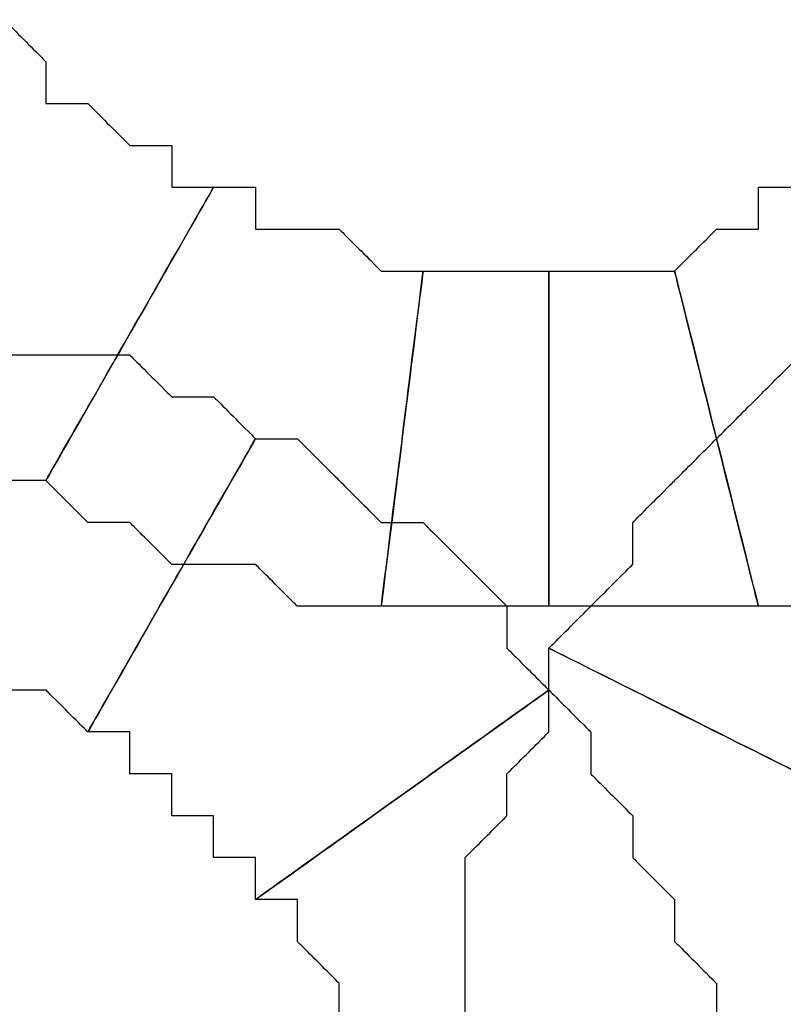
# Model space of a CAD drawing. Extents: x 0 to 216, y 0 to 280.
# Drawn here: x 89 to 90, y 121 to 122 of the extents above; entities that cross this region are included whole.
import ezdxf

# ---------------------------------------------------------------- set-up
doc = ezdxf.new("R2010")
doc.units = 0
doc.header["$LTSCALE"] = 10
doc.header["$MEASUREMENT"] = 0
doc.layers.add('CADdetails-9-EXTRAFINE', color=9, linetype='CONTINUOUS')

msp = doc.modelspace()

# ---------------------------------------------------------------- linework, layer by layer
at = {"layer": 'CADdetails-9-EXTRAFINE'}
for points, knots in [([(89.1778, 121.8643), (89.1778, 121.8643), (89.1219, 121.8643), (89.1219, 121.8643), (89.1219, 121.8643), (89.1219, 121.8643), (89.1219, 121.9202), (89.1219, 121.9202), (89.1219, 121.9202), (89.1219, 121.9202), (89.0659, 121.9202), (89.0659, 121.9202), (89.0659, 121.9202), (89.0659, 121.9202), (89.01, 121.9761), (89.01, 121.9761), (89.01, 121.9761), (89.01, 121.9761), (88.954, 121.9761), (88.954, 121.9761), (88.954, 121.9761), (88.954, 121.9761), (88.954, 122.032), (88.954, 122.032), (88.954, 122.032), (88.954, 122.032), (88.8981, 122.088), (88.8981, 122.088), (88.8981, 122.088), (88.8981, 122.088), (88.8422, 122.088), (88.8422, 122.088), (88.8422, 122.088), (88.8422, 122.088), (88.5066, 121.7524), (88.5066, 121.7524), (88.5066, 121.7524), (88.5066, 121.7524), (88.5625, 121.7524), (88.5625, 121.7524), (88.5625, 121.7524), (88.5625, 121.7524), (88.6185, 121.6964), (88.6185, 121.6964), (88.6185, 121.6964), (88.6185, 121.6964), (88.6743, 121.6405), (88.6743, 121.6405), (88.6743, 121.6405), (88.6743, 121.6405), (88.7303, 121.5846), (88.7303, 121.5846), (88.7303, 121.5846), (88.7303, 121.5846), (88.7863, 121.5287), (88.7863, 121.5287), (88.7863, 121.5287), (88.7863, 121.5287), (88.8422, 121.5287), (88.8422, 121.5287), (88.8422, 121.5287), (88.8422, 121.5287), (88.8981, 121.4728), (88.8981, 121.4728), (88.8981, 121.4728), (88.8981, 121.4728), (88.954, 121.4728), (88.954, 121.4728), (88.954, 121.4728), (88.954, 121.4728), (89.1778, 121.8643), (89.1778, 121.8643)], [0, 0, 0, 0, 0.055556, 0.055556, 0.055556, 0.083333, 0.111111, 0.111111, 0.111111, 0.138889, 0.166667, 0.166667, 0.166667, 0.194444, 0.222222, 0.222222, 0.222222, 0.25, 0.277778, 0.277778, 0.277778, 0.305556, 0.333333, 0.333333, 0.333333, 0.361111, 0.388889, 0.388889, 0.388889, 0.416667, 0.444444, 0.444444, 0.444444, 0.472222, 0.5, 0.5, 0.5, 0.527778, 0.555556, 0.555556, 0.555556, 0.583333, 0.611111, 0.611111, 0.611111, 0.638889, 0.666667, 0.666667, 0.666667, 0.694444, 0.722222, 0.722222, 0.722222, 0.75, 0.777778, 0.777778, 0.777778, 0.805556, 0.833333, 0.833333, 0.833333, 0.861111, 0.888889, 0.888889, 0.888889, 0.916667, 0.944444, 0.944444, 0.944444, 0.972222, 1, 1, 1, 1]), ([(89.1778, 121.8643), (89.1778, 121.8643), (89.1219, 121.8643), (89.1219, 121.8643), (89.1219, 121.8643), (89.1219, 121.8643), (89.1219, 121.9202), (89.1219, 121.9202), (89.1219, 121.9202), (89.1219, 121.9202), (89.0659, 121.9202), (89.0659, 121.9202), (89.0659, 121.9202), (89.0659, 121.9202), (89.01, 121.9761), (89.01, 121.9761), (89.01, 121.9761), (89.01, 121.9761), (88.954, 121.9761), (88.954, 121.9761), (88.954, 121.9761), (88.954, 121.9761), (88.954, 122.032), (88.954, 122.032), (88.954, 122.032), (88.954, 122.032), (88.8981, 122.088), (88.8981, 122.088), (88.8981, 122.088), (88.8981, 122.088), (88.8422, 122.088), (88.8422, 122.088), (88.8422, 122.088), (88.8422, 122.088), (88.5066, 121.7524), (88.5066, 121.7524), (88.5066, 121.7524), (88.5066, 121.7524), (88.5625, 121.7524), (88.5625, 121.7524), (88.5625, 121.7524), (88.5625, 121.7524), (88.6185, 121.6964), (88.6185, 121.6964), (88.6185, 121.6964), (88.6185, 121.6964), (88.6743, 121.6405), (88.6743, 121.6405), (88.6743, 121.6405), (88.6743, 121.6405), (88.7303, 121.5846), (88.7303, 121.5846), (88.7303, 121.5846), (88.7303, 121.5846), (88.7863, 121.5287), (88.7863, 121.5287), (88.7863, 121.5287), (88.7863, 121.5287), (88.8422, 121.5287), (88.8422, 121.5287), (88.8422, 121.5287), (88.8422, 121.5287), (88.8981, 121.4728), (88.8981, 121.4728), (88.8981, 121.4728), (88.8981, 121.4728), (88.954, 121.4728), (88.954, 121.4728), (88.954, 121.4728), (88.954, 121.4728), (89.1778, 121.8643), (89.1778, 121.8643)], [0, 0, 0, 0, 0.055556, 0.055556, 0.055556, 0.083333, 0.111111, 0.111111, 0.111111, 0.138889, 0.166667, 0.166667, 0.166667, 0.194444, 0.222222, 0.222222, 0.222222, 0.25, 0.277778, 0.277778, 0.277778, 0.305556, 0.333333, 0.333333, 0.333333, 0.361111, 0.388889, 0.388889, 0.388889, 0.416667, 0.444444, 0.444444, 0.444444, 0.472222, 0.5, 0.5, 0.5, 0.527778, 0.555556, 0.555556, 0.555556, 0.583333, 0.611111, 0.611111, 0.611111, 0.638889, 0.666667, 0.666667, 0.666667, 0.694444, 0.722222, 0.722222, 0.722222, 0.75, 0.777778, 0.777778, 0.777778, 0.805556, 0.833333, 0.833333, 0.833333, 0.861111, 0.888889, 0.888889, 0.888889, 0.916667, 0.944444, 0.944444, 0.944444, 0.972222, 1, 1, 1, 1]), ([(89.4574, 121.7524), (89.4574, 121.7524), (89.4015, 121.7524), (89.4015, 121.7524), (89.4015, 121.7524), (89.4015, 121.7524), (89.3455, 121.8083), (89.3455, 121.8083), (89.3455, 121.8083), (89.3455, 121.8083), (89.2896, 121.8083), (89.2896, 121.8083), (89.2896, 121.8083), (89.2896, 121.8083), (89.2337, 121.8083), (89.2337, 121.8083), (89.2337, 121.8083), (89.2337, 121.8083), (89.2337, 121.8643), (89.2337, 121.8643), (89.2337, 121.8643), (89.2337, 121.8643), (89.1778, 121.8643), (89.1778, 121.8643), (89.1778, 121.8643), (89.1778, 121.8643), (88.954, 121.4728), (88.954, 121.4728), (88.954, 121.4728), (88.954, 121.4728), (89.01, 121.4168), (89.01, 121.4168), (89.01, 121.4168), (89.01, 121.4168), (89.0659, 121.4168), (89.0659, 121.4168), (89.0659, 121.4168), (89.0659, 121.4168), (89.1219, 121.3609), (89.1219, 121.3609), (89.1219, 121.3609), (89.1219, 121.3609), (89.1778, 121.3609), (89.1778, 121.3609), (89.1778, 121.3609), (89.1778, 121.3609), (89.2337, 121.3609), (89.2337, 121.3609), (89.2337, 121.3609), (89.2337, 121.3609), (89.2896, 121.3049), (89.2896, 121.3049), (89.2896, 121.3049), (89.2896, 121.3049), (89.3455, 121.3049), (89.3455, 121.3049), (89.3455, 121.3049), (89.3455, 121.3049), (89.4015, 121.3049), (89.4015, 121.3049), (89.4015, 121.3049), (89.4015, 121.3049), (89.4574, 121.7524), (89.4574, 121.7524)], [0, 0, 0, 0, 0.0625, 0.0625, 0.0625, 0.09375, 0.125, 0.125, 0.125, 0.15625, 0.1875, 0.1875, 0.1875, 0.21875, 0.25, 0.25, 0.25, 0.28125, 0.3125, 0.3125, 0.3125, 0.34375, 0.375, 0.375, 0.375, 0.40625, 0.4375, 0.4375, 0.4375, 0.46875, 0.5, 0.5, 0.5, 0.53125, 0.5625, 0.5625, 0.5625, 0.59375, 0.625, 0.625, 0.625, 0.65625, 0.6875, 0.6875, 0.6875, 0.71875, 0.75, 0.75, 0.75, 0.78125, 0.8125, 0.8125, 0.8125, 0.84375, 0.875, 0.875, 0.875, 0.90625, 0.9375, 0.9375, 0.9375, 0.96875, 1, 1, 1, 1]), ([(89.4574, 121.7524), (89.4574, 121.7524), (89.4015, 121.7524), (89.4015, 121.7524), (89.4015, 121.7524), (89.4015, 121.7524), (89.3455, 121.8083), (89.3455, 121.8083), (89.3455, 121.8083), (89.3455, 121.8083), (89.2896, 121.8083), (89.2896, 121.8083), (89.2896, 121.8083), (89.2896, 121.8083), (89.2337, 121.8083), (89.2337, 121.8083), (89.2337, 121.8083), (89.2337, 121.8083), (89.2337, 121.8643), (89.2337, 121.8643), (89.2337, 121.8643), (89.2337, 121.8643), (89.1778, 121.8643), (89.1778, 121.8643), (89.1778, 121.8643), (89.1778, 121.8643), (88.954, 121.4728), (88.954, 121.4728), (88.954, 121.4728), (88.954, 121.4728), (89.01, 121.4168), (89.01, 121.4168), (89.01, 121.4168), (89.01, 121.4168), (89.0659, 121.4168), (89.0659, 121.4168), (89.0659, 121.4168), (89.0659, 121.4168), (89.1219, 121.3609), (89.1219, 121.3609), (89.1219, 121.3609), (89.1219, 121.3609), (89.1778, 121.3609), (89.1778, 121.3609), (89.1778, 121.3609), (89.1778, 121.3609), (89.2337, 121.3609), (89.2337, 121.3609), (89.2337, 121.3609), (89.2337, 121.3609), (89.2896, 121.3049), (89.2896, 121.3049), (89.2896, 121.3049), (89.2896, 121.3049), (89.3455, 121.3049), (89.3455, 121.3049), (89.3455, 121.3049), (89.3455, 121.3049), (89.4015, 121.3049), (89.4015, 121.3049), (89.4015, 121.3049), (89.4015, 121.3049), (89.4574, 121.7524), (89.4574, 121.7524)], [0, 0, 0, 0, 0.0625, 0.0625, 0.0625, 0.09375, 0.125, 0.125, 0.125, 0.15625, 0.1875, 0.1875, 0.1875, 0.21875, 0.25, 0.25, 0.25, 0.28125, 0.3125, 0.3125, 0.3125, 0.34375, 0.375, 0.375, 0.375, 0.40625, 0.4375, 0.4375, 0.4375, 0.46875, 0.5, 0.5, 0.5, 0.53125, 0.5625, 0.5625, 0.5625, 0.59375, 0.625, 0.625, 0.625, 0.65625, 0.6875, 0.6875, 0.6875, 0.71875, 0.75, 0.75, 0.75, 0.78125, 0.8125, 0.8125, 0.8125, 0.84375, 0.875, 0.875, 0.875, 0.90625, 0.9375, 0.9375, 0.9375, 0.96875, 1, 1, 1, 1]), ([(89.9608, 121.8643), (89.9608, 121.8643), (89.9049, 121.8643), (89.9049, 121.8643), (89.9049, 121.8643), (89.9049, 121.8643), (89.9049, 121.8083), (89.9049, 121.8083), (89.9049, 121.8083), (89.9049, 121.8083), (89.8489, 121.8083), (89.8489, 121.8083), (89.8489, 121.8083), (89.8489, 121.8083), (89.793, 121.7524), (89.793, 121.7524), (89.793, 121.7524), (89.793, 121.7524), (89.9049, 121.3049), (89.9049, 121.3049), (89.9049, 121.3049), (89.9049, 121.3049), (89.9608, 121.3049), (89.9608, 121.3049), (89.9608, 121.3049), (89.9608, 121.3049), (90.0167, 121.3609), (90.0167, 121.3609), (90.0167, 121.3609), (90.0167, 121.3609), (90.0727, 121.4168), (90.0727, 121.4168), (90.0727, 121.4168), (90.0727, 121.4168), (90.1286, 121.4168), (90.1286, 121.4168), (90.1286, 121.4168), (90.1286, 121.4168), (90.1845, 121.4728), (90.1845, 121.4728), (90.1845, 121.4728), (90.1845, 121.4728), (90.2404, 121.4728), (90.2404, 121.4728), (90.2404, 121.4728), (90.2404, 121.4728), (90.2404, 121.5287), (90.2404, 121.5287), (90.2404, 121.5287), (90.2404, 121.5287), (89.9608, 121.8643), (89.9608, 121.8643)], [0, 0, 0, 0, 0.076923, 0.076923, 0.076923, 0.115385, 0.153846, 0.153846, 0.153846, 0.192308, 0.230769, 0.230769, 0.230769, 0.269231, 0.307692, 0.307692, 0.307692, 0.346154, 0.384615, 0.384615, 0.384615, 0.423077, 0.461538, 0.461538, 0.461538, 0.5, 0.538462, 0.538462, 0.538462, 0.576923, 0.615385, 0.615385, 0.615385, 0.653846, 0.692308, 0.692308, 0.692308, 0.730769, 0.769231, 0.769231, 0.769231, 0.807692, 0.846154, 0.846154, 0.846154, 0.884615, 0.923077, 0.923077, 0.923077, 0.961538, 1, 1, 1, 1]), ([(89.9608, 121.8643), (89.9608, 121.8643), (89.9049, 121.8643), (89.9049, 121.8643), (89.9049, 121.8643), (89.9049, 121.8643), (89.9049, 121.8083), (89.9049, 121.8083), (89.9049, 121.8083), (89.9049, 121.8083), (89.8489, 121.8083), (89.8489, 121.8083), (89.8489, 121.8083), (89.8489, 121.8083), (89.793, 121.7524), (89.793, 121.7524), (89.793, 121.7524), (89.793, 121.7524), (89.9049, 121.3049), (89.9049, 121.3049), (89.9049, 121.3049), (89.9049, 121.3049), (89.9608, 121.3049), (89.9608, 121.3049), (89.9608, 121.3049), (89.9608, 121.3049), (90.0167, 121.3609), (90.0167, 121.3609), (90.0167, 121.3609), (90.0167, 121.3609), (90.0727, 121.4168), (90.0727, 121.4168), (90.0727, 121.4168), (90.0727, 121.4168), (90.1286, 121.4168), (90.1286, 121.4168), (90.1286, 121.4168), (90.1286, 121.4168), (90.1845, 121.4728), (90.1845, 121.4728), (90.1845, 121.4728), (90.1845, 121.4728), (90.2404, 121.4728), (90.2404, 121.4728), (90.2404, 121.4728), (90.2404, 121.4728), (90.2404, 121.5287), (90.2404, 121.5287), (90.2404, 121.5287), (90.2404, 121.5287), (89.9608, 121.8643), (89.9608, 121.8643)], [0, 0, 0, 0, 0.076923, 0.076923, 0.076923, 0.115385, 0.153846, 0.153846, 0.153846, 0.192308, 0.230769, 0.230769, 0.230769, 0.269231, 0.307692, 0.307692, 0.307692, 0.346154, 0.384615, 0.384615, 0.384615, 0.423077, 0.461538, 0.461538, 0.461538, 0.5, 0.538462, 0.538462, 0.538462, 0.576923, 0.615385, 0.615385, 0.615385, 0.653846, 0.692308, 0.692308, 0.692308, 0.730769, 0.769231, 0.769231, 0.769231, 0.807692, 0.846154, 0.846154, 0.846154, 0.884615, 0.923077, 0.923077, 0.923077, 0.961538, 1, 1, 1, 1]), ([(89.6252, 121.7524), (89.6252, 121.7524), (89.5693, 121.7524), (89.5693, 121.7524), (89.5693, 121.7524), (89.5693, 121.7524), (89.5134, 121.7524), (89.5134, 121.7524), (89.5134, 121.7524), (89.5134, 121.7524), (89.4574, 121.7524), (89.4574, 121.7524), (89.4574, 121.7524), (89.4574, 121.7524), (89.4015, 121.3049), (89.4015, 121.3049), (89.4015, 121.3049), (89.4015, 121.3049), (89.4574, 121.3049), (89.4574, 121.3049), (89.4574, 121.3049), (89.4574, 121.3049), (89.5134, 121.3049), (89.5134, 121.3049), (89.5134, 121.3049), (89.5134, 121.3049), (89.5693, 121.3049), (89.5693, 121.3049), (89.5693, 121.3049), (89.5693, 121.3049), (89.6252, 121.3049), (89.6252, 121.3049), (89.6252, 121.3049), (89.6252, 121.3049), (89.6252, 121.7524), (89.6252, 121.7524)], [0, 0, 0, 0, 0.111111, 0.111111, 0.111111, 0.166667, 0.222222, 0.222222, 0.222222, 0.277778, 0.333333, 0.333333, 0.333333, 0.388889, 0.444444, 0.444444, 0.444444, 0.5, 0.555556, 0.555556, 0.555556, 0.611111, 0.666667, 0.666667, 0.666667, 0.722222, 0.777778, 0.777778, 0.777778, 0.833333, 0.888889, 0.888889, 0.888889, 0.944444, 1, 1, 1, 1]), ([(89.6252, 121.7524), (89.6252, 121.7524), (89.5693, 121.7524), (89.5693, 121.7524), (89.5693, 121.7524), (89.5693, 121.7524), (89.5134, 121.7524), (89.5134, 121.7524), (89.5134, 121.7524), (89.5134, 121.7524), (89.4574, 121.7524), (89.4574, 121.7524), (89.4574, 121.7524), (89.4574, 121.7524), (89.4015, 121.3049), (89.4015, 121.3049), (89.4015, 121.3049), (89.4015, 121.3049), (89.4574, 121.3049), (89.4574, 121.3049), (89.4574, 121.3049), (89.4574, 121.3049), (89.5134, 121.3049), (89.5134, 121.3049), (89.5134, 121.3049), (89.5134, 121.3049), (89.5693, 121.3049), (89.5693, 121.3049), (89.5693, 121.3049), (89.5693, 121.3049), (89.6252, 121.3049), (89.6252, 121.3049), (89.6252, 121.3049), (89.6252, 121.3049), (89.6252, 121.7524), (89.6252, 121.7524)], [0, 0, 0, 0, 0.111111, 0.111111, 0.111111, 0.166667, 0.222222, 0.222222, 0.222222, 0.277778, 0.333333, 0.333333, 0.333333, 0.388889, 0.444444, 0.444444, 0.444444, 0.5, 0.555556, 0.555556, 0.555556, 0.611111, 0.666667, 0.666667, 0.666667, 0.722222, 0.777778, 0.777778, 0.777778, 0.833333, 0.888889, 0.888889, 0.888889, 0.944444, 1, 1, 1, 1]), ([(89.793, 121.7524), (89.793, 121.7524), (89.7371, 121.7524), (89.7371, 121.7524), (89.7371, 121.7524), (89.7371, 121.7524), (89.6811, 121.7524), (89.6811, 121.7524), (89.6811, 121.7524), (89.6811, 121.7524), (89.6252, 121.7524), (89.6252, 121.7524), (89.6252, 121.7524), (89.6252, 121.7524), (89.6252, 121.3049), (89.6252, 121.3049), (89.6252, 121.3049), (89.6252, 121.3049), (89.6811, 121.3049), (89.6811, 121.3049), (89.6811, 121.3049), (89.6811, 121.3049), (89.7371, 121.3049), (89.7371, 121.3049), (89.7371, 121.3049), (89.7371, 121.3049), (89.793, 121.3049), (89.793, 121.3049), (89.793, 121.3049), (89.793, 121.3049), (89.8489, 121.3049), (89.8489, 121.3049), (89.8489, 121.3049), (89.8489, 121.3049), (89.9049, 121.3049), (89.9049, 121.3049), (89.9049, 121.3049), (89.9049, 121.3049), (89.793, 121.7524), (89.793, 121.7524)], [0, 0, 0, 0, 0.1, 0.1, 0.1, 0.15, 0.2, 0.2, 0.2, 0.25, 0.3, 0.3, 0.3, 0.35, 0.4, 0.4, 0.4, 0.45, 0.5, 0.5, 0.5, 0.55, 0.6, 0.6, 0.6, 0.65, 0.7, 0.7, 0.7, 0.75, 0.8, 0.8, 0.8, 0.85, 0.9, 0.9, 0.9, 0.95, 1, 1, 1, 1]), ([(89.793, 121.7524), (89.793, 121.7524), (89.7371, 121.7524), (89.7371, 121.7524), (89.7371, 121.7524), (89.7371, 121.7524), (89.6811, 121.7524), (89.6811, 121.7524), (89.6811, 121.7524), (89.6811, 121.7524), (89.6252, 121.7524), (89.6252, 121.7524), (89.6252, 121.7524), (89.6252, 121.7524), (89.6252, 121.3049), (89.6252, 121.3049), (89.6252, 121.3049), (89.6252, 121.3049), (89.6811, 121.3049), (89.6811, 121.3049), (89.6811, 121.3049), (89.6811, 121.3049), (89.7371, 121.3049), (89.7371, 121.3049), (89.7371, 121.3049), (89.7371, 121.3049), (89.793, 121.3049), (89.793, 121.3049), (89.793, 121.3049), (89.793, 121.3049), (89.8489, 121.3049), (89.8489, 121.3049), (89.8489, 121.3049), (89.8489, 121.3049), (89.9049, 121.3049), (89.9049, 121.3049), (89.9049, 121.3049), (89.9049, 121.3049), (89.793, 121.7524), (89.793, 121.7524)], [0, 0, 0, 0, 0.1, 0.1, 0.1, 0.15, 0.2, 0.2, 0.2, 0.25, 0.3, 0.3, 0.3, 0.35, 0.4, 0.4, 0.4, 0.45, 0.5, 0.5, 0.5, 0.55, 0.6, 0.6, 0.6, 0.65, 0.7, 0.7, 0.7, 0.75, 0.8, 0.8, 0.8, 0.85, 0.9, 0.9, 0.9, 0.95, 1, 1, 1, 1]), ([(90.0727, 121.0253), (90.0727, 121.0253), (90.0727, 121.0813), (90.0727, 121.0813), (90.0727, 121.0813), (90.0727, 121.0813), (90.1286, 121.1372), (90.1286, 121.1372), (90.1286, 121.1372), (90.1286, 121.1372), (90.1286, 121.1931), (90.1286, 121.1931), (90.1286, 121.1931), (90.1286, 121.1931), (90.1845, 121.249), (90.1845, 121.249), (90.1845, 121.249), (90.1845, 121.249), (90.2404, 121.3049), (90.2404, 121.3049), (90.2404, 121.3049), (90.2404, 121.3049), (90.2963, 121.3609), (90.2963, 121.3609), (90.2963, 121.3609), (90.2963, 121.3609), (89.9608, 121.6964), (89.9608, 121.6964), (89.9608, 121.6964), (89.9608, 121.6964), (89.9608, 121.6405), (89.9608, 121.6405), (89.9608, 121.6405), (89.9608, 121.6405), (89.9049, 121.5846), (89.9049, 121.5846), (89.9049, 121.5846), (89.9049, 121.5846), (89.8489, 121.5287), (89.8489, 121.5287), (89.8489, 121.5287), (89.8489, 121.5287), (89.793, 121.4728), (89.793, 121.4728), (89.793, 121.4728), (89.793, 121.4728), (89.7371, 121.4168), (89.7371, 121.4168), (89.7371, 121.4168), (89.7371, 121.4168), (89.7371, 121.3609), (89.7371, 121.3609), (89.7371, 121.3609), (89.7371, 121.3609), (89.6811, 121.3049), (89.6811, 121.3049), (89.6811, 121.3049), (89.6811, 121.3049), (89.6252, 121.249), (89.6252, 121.249), (89.6252, 121.249), (89.6252, 121.249), (90.0727, 121.0253), (90.0727, 121.0253)], [0, 0, 0, 0, 0.0625, 0.0625, 0.0625, 0.09375, 0.125, 0.125, 0.125, 0.15625, 0.1875, 0.1875, 0.1875, 0.21875, 0.25, 0.25, 0.25, 0.28125, 0.3125, 0.3125, 0.3125, 0.34375, 0.375, 0.375, 0.375, 0.40625, 0.4375, 0.4375, 0.4375, 0.46875, 0.5, 0.5, 0.5, 0.53125, 0.5625, 0.5625, 0.5625, 0.59375, 0.625, 0.625, 0.625, 0.65625, 0.6875, 0.6875, 0.6875, 0.71875, 0.75, 0.75, 0.75, 0.78125, 0.8125, 0.8125, 0.8125, 0.84375, 0.875, 0.875, 0.875, 0.90625, 0.9375, 0.9375, 0.9375, 0.96875, 1, 1, 1, 1]), ([(90.0727, 121.0253), (90.0727, 121.0253), (90.0727, 121.0813), (90.0727, 121.0813), (90.0727, 121.0813), (90.0727, 121.0813), (90.1286, 121.1372), (90.1286, 121.1372), (90.1286, 121.1372), (90.1286, 121.1372), (90.1286, 121.1931), (90.1286, 121.1931), (90.1286, 121.1931), (90.1286, 121.1931), (90.1845, 121.249), (90.1845, 121.249), (90.1845, 121.249), (90.1845, 121.249), (90.2404, 121.3049), (90.2404, 121.3049), (90.2404, 121.3049), (90.2404, 121.3049), (90.2963, 121.3609), (90.2963, 121.3609), (90.2963, 121.3609), (90.2963, 121.3609), (89.9608, 121.6964), (89.9608, 121.6964), (89.9608, 121.6964), (89.9608, 121.6964), (89.9608, 121.6405), (89.9608, 121.6405), (89.9608, 121.6405), (89.9608, 121.6405), (89.9049, 121.5846), (89.9049, 121.5846), (89.9049, 121.5846), (89.9049, 121.5846), (89.8489, 121.5287), (89.8489, 121.5287), (89.8489, 121.5287), (89.8489, 121.5287), (89.793, 121.4728), (89.793, 121.4728), (89.793, 121.4728), (89.793, 121.4728), (89.7371, 121.4168), (89.7371, 121.4168), (89.7371, 121.4168), (89.7371, 121.4168), (89.7371, 121.3609), (89.7371, 121.3609), (89.7371, 121.3609), (89.7371, 121.3609), (89.6811, 121.3049), (89.6811, 121.3049), (89.6811, 121.3049), (89.6811, 121.3049), (89.6252, 121.249), (89.6252, 121.249), (89.6252, 121.249), (89.6252, 121.249), (90.0727, 121.0253), (90.0727, 121.0253)], [0, 0, 0, 0, 0.0625, 0.0625, 0.0625, 0.09375, 0.125, 0.125, 0.125, 0.15625, 0.1875, 0.1875, 0.1875, 0.21875, 0.25, 0.25, 0.25, 0.28125, 0.3125, 0.3125, 0.3125, 0.34375, 0.375, 0.375, 0.375, 0.40625, 0.4375, 0.4375, 0.4375, 0.46875, 0.5, 0.5, 0.5, 0.53125, 0.5625, 0.5625, 0.5625, 0.59375, 0.625, 0.625, 0.625, 0.65625, 0.6875, 0.6875, 0.6875, 0.71875, 0.75, 0.75, 0.75, 0.78125, 0.8125, 0.8125, 0.8125, 0.84375, 0.875, 0.875, 0.875, 0.90625, 0.9375, 0.9375, 0.9375, 0.96875, 1, 1, 1, 1]), ([(88.7863, 121.1931), (88.7863, 121.1931), (88.8422, 121.1931), (88.8422, 121.1931), (88.8422, 121.1931), (88.8422, 121.1931), (88.8981, 121.1931), (88.8981, 121.1931), (88.8981, 121.1931), (88.8981, 121.1931), (88.954, 121.1931), (88.954, 121.1931), (88.954, 121.1931), (88.954, 121.1931), (89.01, 121.1372), (89.01, 121.1372), (89.01, 121.1372), (89.01, 121.1372), (89.2337, 121.5287), (89.2337, 121.5287), (89.2337, 121.5287), (89.2337, 121.5287), (89.1778, 121.5846), (89.1778, 121.5846), (89.1778, 121.5846), (89.1778, 121.5846), (89.1219, 121.5846), (89.1219, 121.5846), (89.1219, 121.5846), (89.1219, 121.5846), (89.0659, 121.6405), (89.0659, 121.6405), (89.0659, 121.6405), (89.0659, 121.6405), (89.01, 121.6405), (89.01, 121.6405), (89.01, 121.6405), (89.01, 121.6405), (88.954, 121.6405), (88.954, 121.6405), (88.954, 121.6405), (88.954, 121.6405), (88.8981, 121.6405), (88.8981, 121.6405), (88.8981, 121.6405), (88.8981, 121.6405), (88.8422, 121.6405), (88.8422, 121.6405), (88.8422, 121.6405), (88.8422, 121.6405), (88.7863, 121.6405), (88.7863, 121.6405), (88.7863, 121.6405), (88.7863, 121.6405), (88.7863, 121.1931), (88.7863, 121.1931)], [0, 0, 0, 0, 0.071429, 0.071429, 0.071429, 0.107143, 0.142857, 0.142857, 0.142857, 0.178571, 0.214286, 0.214286, 0.214286, 0.25, 0.285714, 0.285714, 0.285714, 0.321429, 0.357143, 0.357143, 0.357143, 0.392857, 0.428571, 0.428571, 0.428571, 0.464286, 0.5, 0.5, 0.5, 0.535714, 0.571429, 0.571429, 0.571429, 0.607143, 0.642857, 0.642857, 0.642857, 0.678571, 0.714286, 0.714286, 0.714286, 0.75, 0.785714, 0.785714, 0.785714, 0.821429, 0.857143, 0.857143, 0.857143, 0.892857, 0.928571, 0.928571, 0.928571, 0.964286, 1, 1, 1, 1]), ([(88.7863, 121.1931), (88.7863, 121.1931), (88.8422, 121.1931), (88.8422, 121.1931), (88.8422, 121.1931), (88.8422, 121.1931), (88.8981, 121.1931), (88.8981, 121.1931), (88.8981, 121.1931), (88.8981, 121.1931), (88.954, 121.1931), (88.954, 121.1931), (88.954, 121.1931), (88.954, 121.1931), (89.01, 121.1372), (89.01, 121.1372), (89.01, 121.1372), (89.01, 121.1372), (89.2337, 121.5287), (89.2337, 121.5287), (89.2337, 121.5287), (89.2337, 121.5287), (89.1778, 121.5846), (89.1778, 121.5846), (89.1778, 121.5846), (89.1778, 121.5846), (89.1219, 121.5846), (89.1219, 121.5846), (89.1219, 121.5846), (89.1219, 121.5846), (89.0659, 121.6405), (89.0659, 121.6405), (89.0659, 121.6405), (89.0659, 121.6405), (89.01, 121.6405), (89.01, 121.6405), (89.01, 121.6405), (89.01, 121.6405), (88.954, 121.6405), (88.954, 121.6405), (88.954, 121.6405), (88.954, 121.6405), (88.8981, 121.6405), (88.8981, 121.6405), (88.8981, 121.6405), (88.8981, 121.6405), (88.8422, 121.6405), (88.8422, 121.6405), (88.8422, 121.6405), (88.8422, 121.6405), (88.7863, 121.6405), (88.7863, 121.6405), (88.7863, 121.6405), (88.7863, 121.6405), (88.7863, 121.1931), (88.7863, 121.1931)], [0, 0, 0, 0, 0.071429, 0.071429, 0.071429, 0.107143, 0.142857, 0.142857, 0.142857, 0.178571, 0.214286, 0.214286, 0.214286, 0.25, 0.285714, 0.285714, 0.285714, 0.321429, 0.357143, 0.357143, 0.357143, 0.392857, 0.428571, 0.428571, 0.428571, 0.464286, 0.5, 0.5, 0.5, 0.535714, 0.571429, 0.571429, 0.571429, 0.607143, 0.642857, 0.642857, 0.642857, 0.678571, 0.714286, 0.714286, 0.714286, 0.75, 0.785714, 0.785714, 0.785714, 0.821429, 0.857143, 0.857143, 0.857143, 0.892857, 0.928571, 0.928571, 0.928571, 0.964286, 1, 1, 1, 1]), ([(89.01, 121.1372), (89.01, 121.1372), (89.0659, 121.1372), (89.0659, 121.1372), (89.0659, 121.1372), (89.0659, 121.1372), (89.0659, 121.0813), (89.0659, 121.0813), (89.0659, 121.0813), (89.0659, 121.0813), (89.1219, 121.0813), (89.1219, 121.0813), (89.1219, 121.0813), (89.1219, 121.0813), (89.1219, 121.0253), (89.1219, 121.0253), (89.1219, 121.0253), (89.1219, 121.0253), (89.1778, 121.0253), (89.1778, 121.0253), (89.1778, 121.0253), (89.1778, 121.0253), (89.1778, 120.9694), (89.1778, 120.9694), (89.1778, 120.9694), (89.1778, 120.9694), (89.2337, 120.9694), (89.2337, 120.9694), (89.2337, 120.9694), (89.2337, 120.9694), (89.2337, 120.9134), (89.2337, 120.9134), (89.2337, 120.9134), (89.2337, 120.9134), (89.6252, 121.1931), (89.6252, 121.1931), (89.6252, 121.1931), (89.6252, 121.1931), (89.5693, 121.249), (89.5693, 121.249), (89.5693, 121.249), (89.5693, 121.249), (89.5693, 121.3049), (89.5693, 121.3049), (89.5693, 121.3049), (89.5693, 121.3049), (89.5134, 121.3609), (89.5134, 121.3609), (89.5134, 121.3609), (89.5134, 121.3609), (89.4574, 121.4168), (89.4574, 121.4168), (89.4574, 121.4168), (89.4574, 121.4168), (89.4015, 121.4168), (89.4015, 121.4168), (89.4015, 121.4168), (89.4015, 121.4168), (89.3455, 121.4728), (89.3455, 121.4728), (89.3455, 121.4728), (89.3455, 121.4728), (89.2896, 121.5287), (89.2896, 121.5287), (89.2896, 121.5287), (89.2896, 121.5287), (89.2337, 121.5287), (89.2337, 121.5287), (89.2337, 121.5287), (89.2337, 121.5287), (89.01, 121.1372), (89.01, 121.1372)], [0, 0, 0, 0, 0.055556, 0.055556, 0.055556, 0.083333, 0.111111, 0.111111, 0.111111, 0.138889, 0.166667, 0.166667, 0.166667, 0.194444, 0.222222, 0.222222, 0.222222, 0.25, 0.277778, 0.277778, 0.277778, 0.305556, 0.333333, 0.333333, 0.333333, 0.361111, 0.388889, 0.388889, 0.388889, 0.416667, 0.444444, 0.444444, 0.444444, 0.472222, 0.5, 0.5, 0.5, 0.527778, 0.555556, 0.555556, 0.555556, 0.583333, 0.611111, 0.611111, 0.611111, 0.638889, 0.666667, 0.666667, 0.666667, 0.694444, 0.722222, 0.722222, 0.722222, 0.75, 0.777778, 0.777778, 0.777778, 0.805556, 0.833333, 0.833333, 0.833333, 0.861111, 0.888889, 0.888889, 0.888889, 0.916667, 0.944444, 0.944444, 0.944444, 0.972222, 1, 1, 1, 1]), ([(89.01, 121.1372), (89.01, 121.1372), (89.0659, 121.1372), (89.0659, 121.1372), (89.0659, 121.1372), (89.0659, 121.1372), (89.0659, 121.0813), (89.0659, 121.0813), (89.0659, 121.0813), (89.0659, 121.0813), (89.1219, 121.0813), (89.1219, 121.0813), (89.1219, 121.0813), (89.1219, 121.0813), (89.1219, 121.0253), (89.1219, 121.0253), (89.1219, 121.0253), (89.1219, 121.0253), (89.1778, 121.0253), (89.1778, 121.0253), (89.1778, 121.0253), (89.1778, 121.0253), (89.1778, 120.9694), (89.1778, 120.9694), (89.1778, 120.9694), (89.1778, 120.9694), (89.2337, 120.9694), (89.2337, 120.9694), (89.2337, 120.9694), (89.2337, 120.9694), (89.2337, 120.9134), (89.2337, 120.9134), (89.2337, 120.9134), (89.2337, 120.9134), (89.6252, 121.1931), (89.6252, 121.1931), (89.6252, 121.1931), (89.6252, 121.1931), (89.5693, 121.249), (89.5693, 121.249), (89.5693, 121.249), (89.5693, 121.249), (89.5693, 121.3049), (89.5693, 121.3049), (89.5693, 121.3049), (89.5693, 121.3049), (89.5134, 121.3609), (89.5134, 121.3609), (89.5134, 121.3609), (89.5134, 121.3609), (89.4574, 121.4168), (89.4574, 121.4168), (89.4574, 121.4168), (89.4574, 121.4168), (89.4015, 121.4168), (89.4015, 121.4168), (89.4015, 121.4168), (89.4015, 121.4168), (89.3455, 121.4728), (89.3455, 121.4728), (89.3455, 121.4728), (89.3455, 121.4728), (89.2896, 121.5287), (89.2896, 121.5287), (89.2896, 121.5287), (89.2896, 121.5287), (89.2337, 121.5287), (89.2337, 121.5287), (89.2337, 121.5287), (89.2337, 121.5287), (89.01, 121.1372), (89.01, 121.1372)], [0, 0, 0, 0, 0.055556, 0.055556, 0.055556, 0.083333, 0.111111, 0.111111, 0.111111, 0.138889, 0.166667, 0.166667, 0.166667, 0.194444, 0.222222, 0.222222, 0.222222, 0.25, 0.277778, 0.277778, 0.277778, 0.305556, 0.333333, 0.333333, 0.333333, 0.361111, 0.388889, 0.388889, 0.388889, 0.416667, 0.444444, 0.444444, 0.444444, 0.472222, 0.5, 0.5, 0.5, 0.527778, 0.555556, 0.555556, 0.555556, 0.583333, 0.611111, 0.611111, 0.611111, 0.638889, 0.666667, 0.666667, 0.666667, 0.694444, 0.722222, 0.722222, 0.722222, 0.75, 0.777778, 0.777778, 0.777778, 0.805556, 0.833333, 0.833333, 0.833333, 0.861111, 0.888889, 0.888889, 0.888889, 0.916667, 0.944444, 0.944444, 0.944444, 0.972222, 1, 1, 1, 1]), ([(89.9608, 120.6897), (89.9608, 120.6897), (89.9608, 120.7456), (89.9608, 120.7456), (89.9608, 120.7456), (89.9608, 120.7456), (89.9608, 120.8016), (89.9608, 120.8016), (89.9608, 120.8016), (89.9608, 120.8016), (89.9608, 120.8575), (89.9608, 120.8575), (89.9608, 120.8575), (89.9608, 120.8575), (90.0167, 120.8575), (90.0167, 120.8575), (90.0167, 120.8575), (90.0167, 120.8575), (90.0167, 120.9134), (90.0167, 120.9134), (90.0167, 120.9134), (90.0167, 120.9134), (90.0167, 120.9694), (90.0167, 120.9694), (90.0167, 120.9694), (90.0167, 120.9694), (90.0167, 121.0253), (90.0167, 121.0253), (90.0167, 121.0253), (90.0167, 121.0253), (90.0727, 121.0253), (90.0727, 121.0253), (90.0727, 121.0253), (90.0727, 121.0253), (89.6252, 121.249), (89.6252, 121.249), (89.6252, 121.249), (89.6252, 121.249), (89.6252, 121.1931), (89.6252, 121.1931), (89.6252, 121.1931), (89.6252, 121.1931), (89.6252, 121.1372), (89.6252, 121.1372), (89.6252, 121.1372), (89.6252, 121.1372), (89.5693, 121.0813), (89.5693, 121.0813), (89.5693, 121.0813), (89.5693, 121.0813), (89.5693, 121.0253), (89.5693, 121.0253), (89.5693, 121.0253), (89.5693, 121.0253), (89.5134, 120.9694), (89.5134, 120.9694), (89.5134, 120.9694), (89.5134, 120.9694), (89.5134, 120.9134), (89.5134, 120.9134), (89.5134, 120.9134), (89.5134, 120.9134), (89.5134, 120.8575), (89.5134, 120.8575), (89.5134, 120.8575), (89.5134, 120.8575), (89.5134, 120.7456), (89.5134, 120.7456), (89.5134, 120.7456), (89.5134, 120.7456), (89.9608, 120.6897), (89.9608, 120.6897)], [0, 0, 0, 0, 0.055556, 0.055556, 0.055556, 0.083333, 0.111111, 0.111111, 0.111111, 0.138889, 0.166667, 0.166667, 0.166667, 0.194444, 0.222222, 0.222222, 0.222222, 0.25, 0.277778, 0.277778, 0.277778, 0.305556, 0.333333, 0.333333, 0.333333, 0.361111, 0.388889, 0.388889, 0.388889, 0.416667, 0.444444, 0.444444, 0.444444, 0.472222, 0.5, 0.5, 0.5, 0.527778, 0.555556, 0.555556, 0.555556, 0.583333, 0.611111, 0.611111, 0.611111, 0.638889, 0.666667, 0.666667, 0.666667, 0.694444, 0.722222, 0.722222, 0.722222, 0.75, 0.777778, 0.777778, 0.777778, 0.805556, 0.833333, 0.833333, 0.833333, 0.861111, 0.888889, 0.888889, 0.888889, 0.916667, 0.944444, 0.944444, 0.944444, 0.972222, 1, 1, 1, 1]), ([(89.9608, 120.6897), (89.9608, 120.6897), (89.9608, 120.7456), (89.9608, 120.7456), (89.9608, 120.7456), (89.9608, 120.7456), (89.9608, 120.8016), (89.9608, 120.8016), (89.9608, 120.8016), (89.9608, 120.8016), (89.9608, 120.8575), (89.9608, 120.8575), (89.9608, 120.8575), (89.9608, 120.8575), (90.0167, 120.8575), (90.0167, 120.8575), (90.0167, 120.8575), (90.0167, 120.8575), (90.0167, 120.9134), (90.0167, 120.9134), (90.0167, 120.9134), (90.0167, 120.9134), (90.0167, 120.9694), (90.0167, 120.9694), (90.0167, 120.9694), (90.0167, 120.9694), (90.0167, 121.0253), (90.0167, 121.0253), (90.0167, 121.0253), (90.0167, 121.0253), (90.0727, 121.0253), (90.0727, 121.0253), (90.0727, 121.0253), (90.0727, 121.0253), (89.6252, 121.249), (89.6252, 121.249), (89.6252, 121.249), (89.6252, 121.249), (89.6252, 121.1931), (89.6252, 121.1931), (89.6252, 121.1931), (89.6252, 121.1931), (89.6252, 121.1372), (89.6252, 121.1372), (89.6252, 121.1372), (89.6252, 121.1372), (89.5693, 121.0813), (89.5693, 121.0813), (89.5693, 121.0813), (89.5693, 121.0813), (89.5693, 121.0253), (89.5693, 121.0253), (89.5693, 121.0253), (89.5693, 121.0253), (89.5134, 120.9694), (89.5134, 120.9694), (89.5134, 120.9694), (89.5134, 120.9694), (89.5134, 120.9134), (89.5134, 120.9134), (89.5134, 120.9134), (89.5134, 120.9134), (89.5134, 120.8575), (89.5134, 120.8575), (89.5134, 120.8575), (89.5134, 120.8575), (89.5134, 120.7456), (89.5134, 120.7456), (89.5134, 120.7456), (89.5134, 120.7456), (89.9608, 120.6897), (89.9608, 120.6897)], [0, 0, 0, 0, 0.055556, 0.055556, 0.055556, 0.083333, 0.111111, 0.111111, 0.111111, 0.138889, 0.166667, 0.166667, 0.166667, 0.194444, 0.222222, 0.222222, 0.222222, 0.25, 0.277778, 0.277778, 0.277778, 0.305556, 0.333333, 0.333333, 0.333333, 0.361111, 0.388889, 0.388889, 0.388889, 0.416667, 0.444444, 0.444444, 0.444444, 0.472222, 0.5, 0.5, 0.5, 0.527778, 0.555556, 0.555556, 0.555556, 0.583333, 0.611111, 0.611111, 0.611111, 0.638889, 0.666667, 0.666667, 0.666667, 0.694444, 0.722222, 0.722222, 0.722222, 0.75, 0.777778, 0.777778, 0.777778, 0.805556, 0.833333, 0.833333, 0.833333, 0.861111, 0.888889, 0.888889, 0.888889, 0.916667, 0.944444, 0.944444, 0.944444, 0.972222, 1, 1, 1, 1]), ([(89.2337, 120.9134), (89.2337, 120.9134), (89.2896, 120.9134), (89.2896, 120.9134), (89.2896, 120.9134), (89.2896, 120.9134), (89.2896, 120.8575), (89.2896, 120.8575), (89.2896, 120.8575), (89.2896, 120.8575), (89.3455, 120.8016), (89.3455, 120.8016), (89.3455, 120.8016), (89.3455, 120.8016), (89.3455, 120.7456), (89.3455, 120.7456), (89.3455, 120.7456), (89.3455, 120.7456), (89.4015, 120.6897), (89.4015, 120.6897), (89.4015, 120.6897), (89.4015, 120.6897), (89.4015, 120.6338), (89.4015, 120.6338), (89.4015, 120.6338), (89.4015, 120.6338), (89.8489, 120.7456), (89.8489, 120.7456), (89.8489, 120.7456), (89.8489, 120.7456), (89.8489, 120.8016), (89.8489, 120.8016), (89.8489, 120.8016), (89.8489, 120.8016), (89.793, 120.8575), (89.793, 120.8575), (89.793, 120.8575), (89.793, 120.8575), (89.793, 120.9134), (89.793, 120.9134), (89.793, 120.9134), (89.793, 120.9134), (89.7371, 120.9694), (89.7371, 120.9694), (89.7371, 120.9694), (89.7371, 120.9694), (89.7371, 121.0253), (89.7371, 121.0253), (89.7371, 121.0253), (89.7371, 121.0253), (89.6811, 121.0813), (89.6811, 121.0813), (89.6811, 121.0813), (89.6811, 121.0813), (89.6811, 121.1372), (89.6811, 121.1372), (89.6811, 121.1372), (89.6811, 121.1372), (89.6252, 121.1931), (89.6252, 121.1931), (89.6252, 121.1931), (89.6252, 121.1931), (89.2337, 120.9134), (89.2337, 120.9134)], [0, 0, 0, 0, 0.0625, 0.0625, 0.0625, 0.09375, 0.125, 0.125, 0.125, 0.15625, 0.1875, 0.1875, 0.1875, 0.21875, 0.25, 0.25, 0.25, 0.28125, 0.3125, 0.3125, 0.3125, 0.34375, 0.375, 0.375, 0.375, 0.40625, 0.4375, 0.4375, 0.4375, 0.46875, 0.5, 0.5, 0.5, 0.53125, 0.5625, 0.5625, 0.5625, 0.59375, 0.625, 0.625, 0.625, 0.65625, 0.6875, 0.6875, 0.6875, 0.71875, 0.75, 0.75, 0.75, 0.78125, 0.8125, 0.8125, 0.8125, 0.84375, 0.875, 0.875, 0.875, 0.90625, 0.9375, 0.9375, 0.9375, 0.96875, 1, 1, 1, 1]), ([(89.2337, 120.9134), (89.2337, 120.9134), (89.2896, 120.9134), (89.2896, 120.9134), (89.2896, 120.9134), (89.2896, 120.9134), (89.2896, 120.8575), (89.2896, 120.8575), (89.2896, 120.8575), (89.2896, 120.8575), (89.3455, 120.8016), (89.3455, 120.8016), (89.3455, 120.8016), (89.3455, 120.8016), (89.3455, 120.7456), (89.3455, 120.7456), (89.3455, 120.7456), (89.3455, 120.7456), (89.4015, 120.6897), (89.4015, 120.6897), (89.4015, 120.6897), (89.4015, 120.6897), (89.4015, 120.6338), (89.4015, 120.6338), (89.4015, 120.6338), (89.4015, 120.6338), (89.8489, 120.7456), (89.8489, 120.7456), (89.8489, 120.7456), (89.8489, 120.7456), (89.8489, 120.8016), (89.8489, 120.8016), (89.8489, 120.8016), (89.8489, 120.8016), (89.793, 120.8575), (89.793, 120.8575), (89.793, 120.8575), (89.793, 120.8575), (89.793, 120.9134), (89.793, 120.9134), (89.793, 120.9134), (89.793, 120.9134), (89.7371, 120.9694), (89.7371, 120.9694), (89.7371, 120.9694), (89.7371, 120.9694), (89.7371, 121.0253), (89.7371, 121.0253), (89.7371, 121.0253), (89.7371, 121.0253), (89.6811, 121.0813), (89.6811, 121.0813), (89.6811, 121.0813), (89.6811, 121.0813), (89.6811, 121.1372), (89.6811, 121.1372), (89.6811, 121.1372), (89.6811, 121.1372), (89.6252, 121.1931), (89.6252, 121.1931), (89.6252, 121.1931), (89.6252, 121.1931), (89.2337, 120.9134), (89.2337, 120.9134)], [0, 0, 0, 0, 0.0625, 0.0625, 0.0625, 0.09375, 0.125, 0.125, 0.125, 0.15625, 0.1875, 0.1875, 0.1875, 0.21875, 0.25, 0.25, 0.25, 0.28125, 0.3125, 0.3125, 0.3125, 0.34375, 0.375, 0.375, 0.375, 0.40625, 0.4375, 0.4375, 0.4375, 0.46875, 0.5, 0.5, 0.5, 0.53125, 0.5625, 0.5625, 0.5625, 0.59375, 0.625, 0.625, 0.625, 0.65625, 0.6875, 0.6875, 0.6875, 0.71875, 0.75, 0.75, 0.75, 0.78125, 0.8125, 0.8125, 0.8125, 0.84375, 0.875, 0.875, 0.875, 0.90625, 0.9375, 0.9375, 0.9375, 0.96875, 1, 1, 1, 1])]:
    msp.add_open_spline(points, degree=3, knots=knots, dxfattribs=at)

doc.saveas('drawing.dxf')
